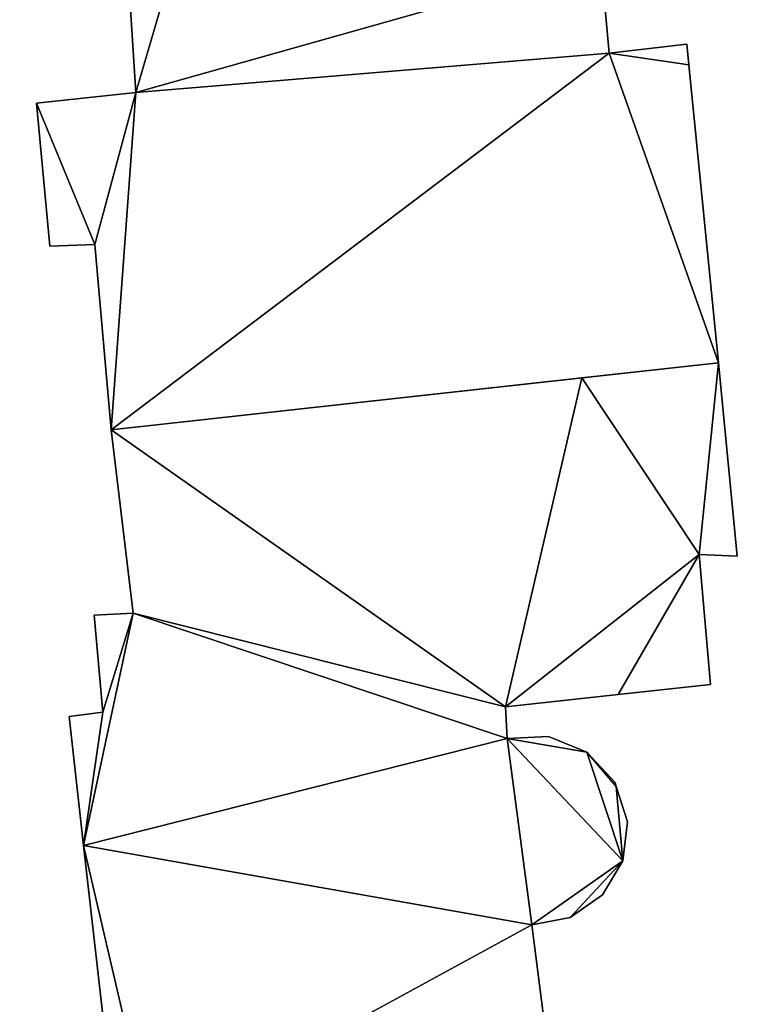
# Model space of a CAD drawing. Units: metres. Extents: x 73747 to 74401, y 344991 to 345511.
# Drawn here: x 74319 to 74335, y 345068 to 345090 of the extents above; entities that cross this region are included whole.
import ezdxf

# ---------------------------------------------------------------- set-up
doc = ezdxf.new("R2010")
doc.units = ezdxf.units.M
for name, color, linetype in [('FacadeFaces', 253, 'Continuous'), ('FloorBoundary', 4, 'Continuous'), ('FloorFaces', 253, 'Continuous'), ('OuterEaves', 4, 'Continuous'), ('RoofFaces', 24, 'Continuous')]:
    doc.layers.add(name, color=color, linetype=linetype)

msp = doc.modelspace()

# ---------------------------------------------------------------- linework, layer by layer
at = {"layer": 'FacadeFaces'}
for points in [[(74331.962, 345088.761, 289.91), (74331.778, 345090.814, 279.112), (74331.778, 345090.814, 289.91), (74331.962, 345088.761, 289.91)], [(74331.962, 345088.761, 279.112), (74331.778, 345090.814, 279.112), (74331.962, 345088.761, 289.91), (74331.962, 345088.761, 279.112)], [(74321.254, 345090.102, 289.91), (74321.393, 345087.882, 279.112), (74321.393, 345087.882, 289.91), (74321.254, 345090.102, 289.91)], [(74321.254, 345090.102, 279.112), (74321.393, 345087.882, 279.112), (74321.254, 345090.102, 289.91), (74321.254, 345090.102, 279.112)], [(74333.695, 345088.96, 289.91), (74331.962, 345088.761, 279.112), (74331.962, 345088.761, 289.91), (74333.695, 345088.96, 289.91)], [(74333.695, 345088.96, 279.112), (74331.962, 345088.761, 279.112), (74333.695, 345088.96, 289.91), (74333.695, 345088.96, 279.112)], [(74333.741, 345088.502, 289.91), (74333.695, 345088.96, 279.112), (74333.695, 345088.96, 289.91), (74333.741, 345088.502, 289.91)], [(74333.741, 345088.502, 279.112), (74333.695, 345088.96, 279.112), (74333.741, 345088.502, 289.91), (74333.741, 345088.502, 279.112)], [(74334.402, 345081.854, 289.91), (74334.402, 345081.854, 279.112), (74333.741, 345088.502, 289.91), (74334.402, 345081.854, 289.91)], [(74333.741, 345088.502, 289.91), (74334.402, 345081.854, 279.112), (74333.741, 345088.502, 279.112), (74333.741, 345088.502, 289.91)], [(74321.393, 345087.882, 289.91), (74319.178, 345087.648, 279.112), (74319.178, 345087.648, 289.91), (74321.393, 345087.882, 289.91)], [(74321.393, 345087.882, 279.112), (74319.178, 345087.648, 279.112), (74321.393, 345087.882, 289.91), (74321.393, 345087.882, 279.112)], [(74319.178, 345087.648, 289.91), (74319.473, 345084.454, 279.112), (74319.473, 345084.454, 289.91), (74319.178, 345087.648, 289.91)], [(74319.178, 345087.648, 279.112), (74319.473, 345084.454, 279.112), (74319.178, 345087.648, 289.91), (74319.178, 345087.648, 279.112)], [(74319.473, 345084.454, 289.91), (74320.48, 345084.489, 279.112), (74320.48, 345084.489, 289.91), (74319.473, 345084.454, 289.91)], [(74319.473, 345084.454, 279.112), (74320.48, 345084.489, 279.112), (74319.473, 345084.454, 289.91), (74319.473, 345084.454, 279.112)], [(74320.48, 345084.489, 289.91), (74320.844, 345080.354, 279.112), (74320.844, 345080.354, 289.91), (74320.48, 345084.489, 289.91)], [(74320.48, 345084.489, 279.112), (74320.844, 345080.354, 279.112), (74320.48, 345084.489, 289.91), (74320.48, 345084.489, 279.112)], [(74320.844, 345080.354, 289.91), (74334.402, 345081.854, 279.112), (74334.402, 345081.854, 289.91), (74320.844, 345080.354, 289.91)], [(74320.844, 345080.354, 279.112), (74334.402, 345081.854, 279.112), (74320.844, 345080.354, 289.91), (74320.844, 345080.354, 279.112)], [(74334.402, 345081.854, 290.223), (74331.349, 345081.516, 279.428), (74331.349, 345081.516, 290.223), (74334.402, 345081.854, 290.223)], [(74334.402, 345081.854, 279.428), (74331.349, 345081.516, 279.428), (74334.402, 345081.854, 290.223), (74334.402, 345081.854, 279.428)], [(74334.824, 345077.538, 290.223), (74334.402, 345081.854, 279.428), (74334.402, 345081.854, 290.223), (74334.824, 345077.538, 290.223)], [(74334.824, 345077.538, 279.428), (74334.402, 345081.854, 279.428), (74334.824, 345077.538, 290.223), (74334.824, 345077.538, 279.428)], [(74331.349, 345081.516, 290.223), (74320.844, 345080.354, 279.428), (74320.844, 345080.354, 290.223), (74331.349, 345081.516, 290.223)], [(74331.349, 345081.516, 279.428), (74320.844, 345080.354, 279.428), (74331.349, 345081.516, 290.223), (74331.349, 345081.516, 279.428)], [(74320.844, 345080.354, 290.223), (74321.336, 345076.261, 279.428), (74321.336, 345076.261, 290.223), (74320.844, 345080.354, 290.223)], [(74320.844, 345080.354, 279.428), (74321.336, 345076.261, 279.428), (74320.844, 345080.354, 290.223), (74320.844, 345080.354, 279.428)], [(74334.222, 345074.673, 290.223), (74333.973, 345077.57, 279.428), (74333.973, 345077.57, 290.223), (74334.222, 345074.673, 290.223)], [(74334.222, 345074.673, 279.428), (74333.973, 345077.57, 279.428), (74334.222, 345074.673, 290.223), (74334.222, 345074.673, 279.428)], [(74333.973, 345077.57, 290.223), (74334.824, 345077.538, 279.428), (74334.824, 345077.538, 290.223), (74333.973, 345077.57, 290.223)], [(74333.973, 345077.57, 279.428), (74334.824, 345077.538, 279.428), (74333.973, 345077.57, 290.223), (74333.973, 345077.57, 279.428)], [(74321.336, 345076.261, 290.223), (74320.465, 345076.222, 279.428), (74320.465, 345076.222, 290.223), (74321.336, 345076.261, 290.223)], [(74321.336, 345076.261, 279.428), (74320.465, 345076.222, 279.428), (74321.336, 345076.261, 290.223), (74321.336, 345076.261, 279.428)], [(74320.465, 345076.222, 290.223), (74320.658, 345074.051, 279.428), (74320.658, 345074.051, 290.223), (74320.465, 345076.222, 290.223)], [(74320.465, 345076.222, 279.428), (74320.658, 345074.051, 279.428), (74320.465, 345076.222, 290.223), (74320.465, 345076.222, 279.428)], [(74332.166, 345074.45, 290.223), (74334.222, 345074.673, 279.428), (74334.222, 345074.673, 290.223), (74332.166, 345074.45, 290.223)], [(74332.166, 345074.45, 279.428), (74334.222, 345074.673, 279.428), (74332.166, 345074.45, 290.223), (74332.166, 345074.45, 279.428)], [(74329.647, 345074.176, 290.223), (74332.166, 345074.45, 279.428), (74332.166, 345074.45, 290.223), (74329.647, 345074.176, 290.223)], [(74329.647, 345074.176, 279.428), (74332.166, 345074.45, 279.428), (74329.647, 345074.176, 290.223), (74329.647, 345074.176, 279.428)], [(74329.688, 345073.462, 290.223), (74329.647, 345074.176, 279.428), (74329.647, 345074.176, 290.223), (74329.688, 345073.462, 290.223)], [(74329.688, 345073.462, 279.428), (74329.647, 345074.176, 279.428), (74329.688, 345073.462, 290.223), (74329.688, 345073.462, 279.428)], [(74320.658, 345074.051, 290.223), (74319.903, 345073.956, 279.428), (74319.903, 345073.956, 290.223), (74320.658, 345074.051, 290.223)], [(74320.658, 345074.051, 279.428), (74319.903, 345073.956, 279.428), (74320.658, 345074.051, 290.223), (74320.658, 345074.051, 279.428)], [(74319.903, 345073.956, 290.223), (74320.229, 345071.079, 279.428), (74320.229, 345071.079, 290.223), (74319.903, 345073.956, 290.223)], [(74319.903, 345073.956, 279.428), (74320.229, 345071.079, 279.428), (74319.903, 345073.956, 290.223), (74319.903, 345073.956, 279.428)], [(74330.611, 345073.512, 290.223), (74330.611, 345073.512, 279.428), (74329.688, 345073.462, 290.223), (74330.611, 345073.512, 290.223)], [(74329.688, 345073.462, 290.223), (74330.611, 345073.512, 279.428), (74329.688, 345073.462, 279.428), (74329.688, 345073.462, 290.223)], [(74331.467, 345073.164, 290.223), (74330.611, 345073.512, 279.428), (74330.611, 345073.512, 290.223), (74331.467, 345073.164, 290.223)], [(74331.467, 345073.164, 279.428), (74330.611, 345073.512, 279.428), (74331.467, 345073.164, 290.223), (74331.467, 345073.164, 279.428)], [(74332.094, 345072.485, 290.223), (74331.467, 345073.164, 279.428), (74331.467, 345073.164, 290.223), (74332.094, 345072.485, 290.223)], [(74332.094, 345072.485, 279.428), (74331.467, 345073.164, 279.428), (74332.094, 345072.485, 290.223), (74332.094, 345072.485, 279.428)], [(74332.122, 345072.395, 290.223), (74332.094, 345072.485, 279.428), (74332.094, 345072.485, 290.223), (74332.122, 345072.395, 290.223)], [(74332.122, 345072.395, 279.428), (74332.094, 345072.485, 279.428), (74332.122, 345072.395, 290.223), (74332.122, 345072.395, 279.428)], [(74332.372, 345071.604, 290.223), (74332.122, 345072.395, 279.428), (74332.122, 345072.395, 290.223), (74332.372, 345071.604, 290.223)], [(74332.372, 345071.604, 279.428), (74332.122, 345072.395, 279.428), (74332.372, 345071.604, 290.223), (74332.372, 345071.604, 279.428)], [(74332.265, 345070.732, 290.223), (74332.372, 345071.604, 279.428), (74332.372, 345071.604, 290.223), (74332.265, 345070.732, 290.223)], [(74332.265, 345070.732, 279.428), (74332.372, 345071.604, 279.428), (74332.265, 345070.732, 290.223), (74332.265, 345070.732, 279.428)], [(74320.229, 345071.079, 290.223), (74320.865, 345065.459, 279.428), (74320.865, 345065.459, 290.223), (74320.229, 345071.079, 290.223)], [(74320.229, 345071.079, 279.428), (74320.865, 345065.459, 279.428), (74320.229, 345071.079, 290.223), (74320.229, 345071.079, 279.428)], [(74331.813, 345069.979, 290.223), (74332.265, 345070.732, 279.428), (74332.265, 345070.732, 290.223), (74331.813, 345069.979, 290.223)], [(74331.813, 345069.979, 279.428), (74332.265, 345070.732, 279.428), (74331.813, 345069.979, 290.223), (74331.813, 345069.979, 279.428)], [(74331.095, 345069.474, 290.223), (74331.813, 345069.979, 279.428), (74331.813, 345069.979, 290.223), (74331.095, 345069.474, 290.223)], [(74331.095, 345069.474, 279.428), (74331.813, 345069.979, 279.428), (74331.095, 345069.474, 290.223), (74331.095, 345069.474, 279.428)], [(74330.233, 345069.303, 290.223), (74331.095, 345069.474, 279.428), (74331.095, 345069.474, 290.223), (74330.233, 345069.303, 290.223)], [(74330.233, 345069.303, 279.428), (74331.095, 345069.474, 279.428), (74330.233, 345069.303, 290.223), (74330.233, 345069.303, 279.428)], [(74330.588, 345066.572, 290.223), (74330.233, 345069.303, 279.428), (74330.233, 345069.303, 290.223), (74330.588, 345066.572, 290.223)], [(74330.588, 345066.572, 279.428), (74330.233, 345069.303, 279.428), (74330.588, 345066.572, 290.223), (74330.588, 345066.572, 279.428)]]:
    msp.add_3dface(points, dxfattribs=at)
at = {"layer": 'FloorBoundary'}
for points in [[(74333.741, 345088.502, 279.112), (74333.695, 345088.96, 279.112), (74331.962, 345088.761, 279.112), (74331.778, 345090.814, 279.112), (74333.518, 345091.008, 279.112), (74333.501, 345091.36, 279.112), (74333.164, 345098.275, 279.112), (74324.262, 345097.671, 279.112), (74319.639, 345097.358, 279.112), (74319.645, 345097.161, 279.112), (74319.767, 345093.328, 279.112), (74318.801, 345093.271, 279.112), (74318.962, 345090.059, 279.112), (74321.254, 345090.102, 279.112), (74321.393, 345087.882, 279.112), (74319.178, 345087.648, 279.112), (74319.473, 345084.454, 279.112), (74320.48, 345084.489, 279.112), (74320.844, 345080.354, 279.112), (74334.402, 345081.854, 279.112), (74333.741, 345088.502, 279.112)], [(74329.688, 345073.462, 279.428), (74329.647, 345074.176, 279.428), (74332.166, 345074.45, 279.428), (74334.222, 345074.673, 279.428), (74333.973, 345077.57, 279.428), (74334.824, 345077.538, 279.428), (74334.402, 345081.854, 279.428), (74331.349, 345081.516, 279.428), (74320.844, 345080.354, 279.428), (74321.336, 345076.261, 279.428), (74320.465, 345076.222, 279.428), (74320.658, 345074.051, 279.428), (74319.903, 345073.956, 279.428), (74320.229, 345071.079, 279.428), (74320.865, 345065.459, 279.428)], [(74330.588, 345066.572, 279.428), (74330.233, 345069.303, 279.428), (74331.095, 345069.474, 279.428), (74331.813, 345069.979, 279.428), (74332.265, 345070.732, 279.428), (74332.372, 345071.604, 279.428), (74332.122, 345072.395, 279.428), (74332.094, 345072.485, 279.428), (74331.467, 345073.164, 279.428), (74330.611, 345073.512, 279.428), (74329.688, 345073.462, 279.428)]]:
    msp.add_polyline3d(points, dxfattribs=at)
at = {"layer": 'FloorFaces'}
for points in [[(74324.262, 345097.671, 279.112), (74321.393, 345087.882, 279.112), (74321.254, 345090.102, 279.112), (74324.262, 345097.671, 279.112)], [(74331.778, 345090.814, 279.112), (74321.393, 345087.882, 279.112), (74324.262, 345097.671, 279.112), (74331.778, 345090.814, 279.112)], [(74331.962, 345088.761, 279.112), (74321.393, 345087.882, 279.112), (74331.778, 345090.814, 279.112), (74331.962, 345088.761, 279.112)], [(74333.741, 345088.502, 279.112), (74331.962, 345088.761, 279.112), (74333.695, 345088.96, 279.112), (74333.741, 345088.502, 279.112)], [(74331.962, 345088.761, 279.112), (74320.844, 345080.354, 279.112), (74321.393, 345087.882, 279.112), (74331.962, 345088.761, 279.112)], [(74331.962, 345088.761, 279.112), (74334.402, 345081.854, 279.112), (74320.844, 345080.354, 279.112), (74331.962, 345088.761, 279.112)], [(74333.741, 345088.502, 279.112), (74334.402, 345081.854, 279.112), (74331.962, 345088.761, 279.112), (74333.741, 345088.502, 279.112)], [(74321.393, 345087.882, 279.112), (74320.48, 345084.489, 279.112), (74319.178, 345087.648, 279.112), (74321.393, 345087.882, 279.112)], [(74321.393, 345087.882, 279.112), (74320.844, 345080.354, 279.112), (74320.48, 345084.489, 279.112), (74321.393, 345087.882, 279.112)], [(74319.178, 345087.648, 279.112), (74320.48, 345084.489, 279.112), (74319.473, 345084.454, 279.112), (74319.178, 345087.648, 279.112)], [(74333.973, 345077.57, 279.428), (74331.349, 345081.516, 279.428), (74334.402, 345081.854, 279.428), (74333.973, 345077.57, 279.428)], [(74333.973, 345077.57, 279.428), (74334.402, 345081.854, 279.428), (74334.824, 345077.538, 279.428), (74333.973, 345077.57, 279.428)], [(74329.647, 345074.176, 279.428), (74320.844, 345080.354, 279.428), (74331.349, 345081.516, 279.428), (74329.647, 345074.176, 279.428)], [(74329.647, 345074.176, 279.428), (74331.349, 345081.516, 279.428), (74333.973, 345077.57, 279.428), (74329.647, 345074.176, 279.428)], [(74329.647, 345074.176, 279.428), (74321.336, 345076.261, 279.428), (74320.844, 345080.354, 279.428), (74329.647, 345074.176, 279.428)], [(74329.647, 345074.176, 279.428), (74333.973, 345077.57, 279.428), (74332.166, 345074.45, 279.428), (74329.647, 345074.176, 279.428)], [(74332.166, 345074.45, 279.428), (74333.973, 345077.57, 279.428), (74334.222, 345074.673, 279.428), (74332.166, 345074.45, 279.428)], [(74329.688, 345073.462, 279.428), (74320.229, 345071.079, 279.428), (74321.336, 345076.261, 279.428), (74329.688, 345073.462, 279.428)], [(74321.336, 345076.261, 279.428), (74320.229, 345071.079, 279.428), (74320.658, 345074.051, 279.428), (74321.336, 345076.261, 279.428)], [(74321.336, 345076.261, 279.428), (74320.658, 345074.051, 279.428), (74320.465, 345076.222, 279.428), (74321.336, 345076.261, 279.428)], [(74329.688, 345073.462, 279.428), (74321.336, 345076.261, 279.428), (74329.647, 345074.176, 279.428), (74329.688, 345073.462, 279.428)], [(74320.658, 345074.051, 279.428), (74320.229, 345071.079, 279.428), (74319.903, 345073.956, 279.428), (74320.658, 345074.051, 279.428)], [(74329.688, 345073.462, 279.428), (74330.233, 345069.303, 279.428), (74320.229, 345071.079, 279.428), (74329.688, 345073.462, 279.428)], [(74329.688, 345073.462, 279.428), (74330.611, 345073.512, 279.428), (74331.467, 345073.164, 279.428), (74329.688, 345073.462, 279.428)], [(74329.688, 345073.462, 279.428), (74332.265, 345070.732, 279.428), (74330.233, 345069.303, 279.428), (74329.688, 345073.462, 279.428)], [(74329.688, 345073.462, 279.428), (74331.467, 345073.164, 279.428), (74332.265, 345070.732, 279.428), (74329.688, 345073.462, 279.428)], [(74332.265, 345070.732, 279.428), (74331.467, 345073.164, 279.428), (74332.122, 345072.395, 279.428), (74332.265, 345070.732, 279.428)], [(74332.122, 345072.395, 279.428), (74331.467, 345073.164, 279.428), (74332.094, 345072.485, 279.428), (74332.122, 345072.395, 279.428)], [(74332.265, 345070.732, 279.428), (74332.122, 345072.395, 279.428), (74332.372, 345071.604, 279.428), (74332.265, 345070.732, 279.428)], [(74320.229, 345071.079, 279.428), (74321.721, 345064.662, 279.428), (74320.865, 345065.459, 279.428), (74320.229, 345071.079, 279.428)], [(74320.229, 345071.079, 279.428), (74330.233, 345069.303, 279.428), (74321.721, 345064.662, 279.428), (74320.229, 345071.079, 279.428)], [(74330.233, 345069.303, 279.428), (74332.265, 345070.732, 279.428), (74331.095, 345069.474, 279.428), (74330.233, 345069.303, 279.428)], [(74331.095, 345069.474, 279.428), (74332.265, 345070.732, 279.428), (74331.813, 345069.979, 279.428), (74331.095, 345069.474, 279.428)], [(74321.721, 345064.662, 279.428), (74330.233, 345069.303, 279.428), (74330.588, 345066.572, 279.428), (74321.721, 345064.662, 279.428)]]:
    msp.add_3dface(points, dxfattribs=at)
at = {"layer": 'OuterEaves'}
for points in [[(74333.741, 345088.502, 289.91), (74333.695, 345088.96, 289.91), (74331.962, 345088.761, 289.91), (74331.778, 345090.814, 289.91), (74333.518, 345091.008, 289.91), (74333.501, 345091.36, 289.91), (74333.164, 345098.275, 289.91), (74324.262, 345097.671, 289.91), (74319.639, 345097.358, 289.91), (74319.645, 345097.161, 289.91), (74319.767, 345093.328, 289.91), (74318.801, 345093.271, 289.91), (74318.962, 345090.059, 289.91), (74321.254, 345090.102, 289.91), (74321.393, 345087.882, 289.91), (74319.178, 345087.648, 289.91), (74319.473, 345084.454, 289.91), (74320.48, 345084.489, 289.91), (74320.844, 345080.354, 289.91), (74334.402, 345081.854, 289.91), (74333.741, 345088.502, 289.91)], [(74332.166, 345074.45, 290.223), (74334.222, 345074.673, 290.223), (74333.973, 345077.57, 290.223), (74334.824, 345077.538, 290.223), (74334.402, 345081.854, 290.223), (74331.349, 345081.516, 290.223), (74320.844, 345080.354, 290.223), (74321.336, 345076.261, 290.223), (74320.465, 345076.222, 290.223), (74320.658, 345074.051, 290.223), (74319.903, 345073.956, 290.223), (74320.229, 345071.079, 290.223), (74320.865, 345065.459, 290.223)], [(74330.588, 345066.572, 290.223), (74330.233, 345069.303, 290.223), (74331.095, 345069.474, 290.223), (74331.813, 345069.979, 290.223), (74332.265, 345070.732, 290.223), (74332.372, 345071.604, 290.223), (74332.122, 345072.395, 290.223), (74332.094, 345072.485, 290.223), (74331.467, 345073.164, 290.223), (74330.611, 345073.512, 290.223), (74329.688, 345073.462, 290.223), (74329.647, 345074.176, 290.223), (74332.166, 345074.45, 290.223)]]:
    msp.add_polyline3d(points, dxfattribs=at)
at = {"layer": 'RoofFaces'}
for points in [[(74321.254, 345090.102, 289.91), (74321.393, 345087.882, 289.91), (74324.262, 345097.671, 289.91), (74321.254, 345090.102, 289.91)], [(74324.262, 345097.671, 289.91), (74321.393, 345087.882, 289.91), (74331.778, 345090.814, 289.91), (74324.262, 345097.671, 289.91)], [(74331.778, 345090.814, 289.91), (74321.393, 345087.882, 289.91), (74331.962, 345088.761, 289.91), (74331.778, 345090.814, 289.91)], [(74333.695, 345088.96, 289.91), (74331.962, 345088.761, 289.91), (74333.741, 345088.502, 289.91), (74333.695, 345088.96, 289.91)], [(74321.393, 345087.882, 289.91), (74320.844, 345080.354, 289.91), (74331.962, 345088.761, 289.91), (74321.393, 345087.882, 289.91)], [(74320.844, 345080.354, 289.91), (74334.402, 345081.854, 289.91), (74331.962, 345088.761, 289.91), (74320.844, 345080.354, 289.91)], [(74331.962, 345088.761, 289.91), (74334.402, 345081.854, 289.91), (74333.741, 345088.502, 289.91), (74331.962, 345088.761, 289.91)], [(74319.178, 345087.648, 289.91), (74320.48, 345084.489, 289.91), (74321.393, 345087.882, 289.91), (74319.178, 345087.648, 289.91)], [(74320.48, 345084.489, 289.91), (74320.844, 345080.354, 289.91), (74321.393, 345087.882, 289.91), (74320.48, 345084.489, 289.91)], [(74319.473, 345084.454, 289.91), (74320.48, 345084.489, 289.91), (74319.178, 345087.648, 289.91), (74319.473, 345084.454, 289.91)], [(74334.402, 345081.854, 290.223), (74331.349, 345081.516, 290.223), (74333.973, 345077.57, 290.223), (74334.402, 345081.854, 290.223)], [(74334.824, 345077.538, 290.223), (74334.402, 345081.854, 290.223), (74333.973, 345077.57, 290.223), (74334.824, 345077.538, 290.223)], [(74320.844, 345080.354, 290.223), (74329.647, 345074.176, 290.223), (74331.349, 345081.516, 290.223), (74320.844, 345080.354, 290.223)], [(74331.349, 345081.516, 290.223), (74329.647, 345074.176, 290.223), (74333.973, 345077.57, 290.223), (74331.349, 345081.516, 290.223)], [(74321.336, 345076.261, 290.223), (74329.647, 345074.176, 290.223), (74320.844, 345080.354, 290.223), (74321.336, 345076.261, 290.223)], [(74333.973, 345077.57, 290.223), (74329.647, 345074.176, 290.223), (74332.166, 345074.45, 290.223), (74333.973, 345077.57, 290.223)], [(74334.222, 345074.673, 290.223), (74333.973, 345077.57, 290.223), (74332.166, 345074.45, 290.223), (74334.222, 345074.673, 290.223)], [(74320.658, 345074.051, 290.223), (74320.229, 345071.079, 290.223), (74321.336, 345076.261, 290.223), (74320.658, 345074.051, 290.223)], [(74320.229, 345071.079, 290.223), (74329.688, 345073.462, 290.223), (74321.336, 345076.261, 290.223), (74320.229, 345071.079, 290.223)], [(74320.465, 345076.222, 290.223), (74320.658, 345074.051, 290.223), (74321.336, 345076.261, 290.223), (74320.465, 345076.222, 290.223)], [(74329.688, 345073.462, 290.223), (74329.647, 345074.176, 290.223), (74321.336, 345076.261, 290.223), (74329.688, 345073.462, 290.223)], [(74319.903, 345073.956, 290.223), (74320.229, 345071.079, 290.223), (74320.658, 345074.051, 290.223), (74319.903, 345073.956, 290.223)], [(74330.233, 345069.303, 290.223), (74329.688, 345073.462, 290.223), (74320.229, 345071.079, 290.223), (74330.233, 345069.303, 290.223)], [(74330.611, 345073.512, 290.223), (74329.688, 345073.462, 290.223), (74331.467, 345073.164, 290.223), (74330.611, 345073.512, 290.223)], [(74332.265, 345070.732, 290.223), (74329.688, 345073.462, 290.223), (74330.233, 345069.303, 290.223), (74332.265, 345070.732, 290.223)], [(74331.467, 345073.164, 290.223), (74329.688, 345073.462, 290.223), (74332.265, 345070.732, 290.223), (74331.467, 345073.164, 290.223)], [(74332.122, 345072.395, 290.223), (74331.467, 345073.164, 290.223), (74332.265, 345070.732, 290.223), (74332.122, 345072.395, 290.223)], [(74332.094, 345072.485, 290.223), (74331.467, 345073.164, 290.223), (74332.122, 345072.395, 290.223), (74332.094, 345072.485, 290.223)], [(74332.372, 345071.604, 290.223), (74332.122, 345072.395, 290.223), (74332.265, 345070.732, 290.223), (74332.372, 345071.604, 290.223)], [(74320.865, 345065.459, 290.223), (74321.721, 345064.662, 290.223), (74320.229, 345071.079, 290.223), (74320.865, 345065.459, 290.223)], [(74321.721, 345064.662, 290.223), (74330.233, 345069.303, 290.223), (74320.229, 345071.079, 290.223), (74321.721, 345064.662, 290.223)], [(74331.095, 345069.474, 290.223), (74332.265, 345070.732, 290.223), (74330.233, 345069.303, 290.223), (74331.095, 345069.474, 290.223)], [(74331.813, 345069.979, 290.223), (74332.265, 345070.732, 290.223), (74331.095, 345069.474, 290.223), (74331.813, 345069.979, 290.223)], [(74330.588, 345066.572, 290.223), (74330.233, 345069.303, 290.223), (74321.721, 345064.662, 290.223), (74330.588, 345066.572, 290.223)]]:
    msp.add_3dface(points, dxfattribs=at)

doc.saveas('drawing.dxf')
